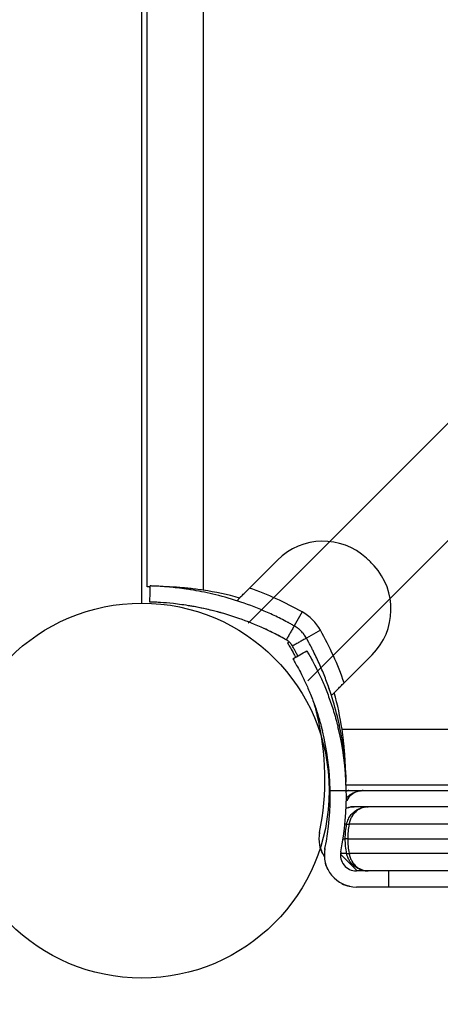
# Model space of a CAD drawing. Units: millimetres. Extents: x -2378 to 6357, y -7842 to 1941.
# Drawn here: x 1979 to 2057, y -2708 to -2524 of the extents above; entities that cross this region are included whole.
import ezdxf

# ---------------------------------------------------------------- set-up
doc = ezdxf.new("R2010")
doc.units = ezdxf.units.MM
doc.header["$LTSCALE"] = 0.2
doc.header["$MEASUREMENT"] = 0
doc.header["$PDMODE"] = 1
doc.layers.add('HAGS-Dim Plan', color=7, linetype='Continuous', lineweight=100)
doc.layers.add('HAGS-Plan', color=7, linetype='Continuous')
doc.styles.get("Standard").update_dxf_attribs({"font": 'g13f12d.shx', "height": 300})
doc.dimstyles.new('HAGS - Dim Plan', dxfattribs={"dimtxt": 300, "dimasz": 200, "dimexe": 0.18, "dimexo": 0.0625, "dimgap": 150, "dimtad": 0, "dimlfac": 0.001, "dimrnd": 0.05, "dimzin": 1, "dimdsep": 46, "dimtxsty": 'Standard', "dimblk": 'HAGS - Dim Plan arrow', "dimcen": 0.1, "dimse1": 1, "dimse2": 1, "dimclrd": 1, "dimadec": 0, "dimazin": 0, "dimtfac": 1, "dimtofl": 0, "dimtmove": 0, "dimatfit": 3, "dimfxl": 1, "dimtolj": 1, "dimtzin": 0, "dimarcsym": 0})

# ---------------------------------------------------------------- blocks, each defined once
blk = doc.blocks.new('MPO')
at = {"layer": 'HAGS-Plan'}
blk.add_circle((0, 0), 35, dxfattribs=at)
blk = doc.blocks.new('P628554')
at = {"layer": 'HAGS-Plan'}
for p, q in [((344.47, 333.08), (646.51, 31.04)), ((333.5, 322.1), (635.72, 19.88))]:
    blk.add_line(p, q, dxfattribs=at)
blk = doc.blocks.new('P626111')
at = {"layer": 'HAGS-Plan'}
for p, q in [((0, 35), (0, 632)), ((35, 0), (632, 0))]:
    blk.add_line(p, q, dxfattribs=at)
blk = doc.blocks.new('HAGS - Dim Plan arrow')
at = {"color": 1, "lineweight": 0}
blk.add_lwpolyline([(0, 0, 0, 0.35, 0), (-1, 0, 0.015, 0.015, 0)], format="xyseb", dxfattribs=at)
blk = doc.blocks.new('*D33')
at = {"layer": 'Defpoints', "color": 0, "transparency": 16777216}
for p in [(2334.5, 1940.58), (6160.19, 1940.58), (335.52, -5922.35)]:
    blk.add_point(p, dxfattribs=at)
at = {"layer": 'HAGS-Dim Plan', "color": 1, "lineweight": -2, "transparency": 16777216}
for p, q in [((6160.19, 1740.58), (6160.19, -1194.6)), ((6160.19, -5722.35), (6160.19, -2405.48))]:
    blk.add_line(p, q, dxfattribs=at)
at = {"layer": 'HAGS-Dim Plan', "color": 1, "lineweight": -2, "transparency": 16777216, "xscale": 200, "yscale": 200, "zscale": 200}
for p, rotation in [((6160.19, 1940.58), 90), ((6160.19, -5922.35), 270)]:
    blk.add_blockref('HAGS - Dim Plan arrow', p, dxfattribs=dict(at, rotation=rotation))
at = {"layer": 'HAGS-Dim Plan', "color": 0, "transparency": 16777216, "insert": (6160.19, -1800.04), "char_height": 300, "attachment_point": 5, "rotation": 90}
blk.add_mtext('\\A1;7.85m', dxfattribs=at)
blk = doc.blocks.new('*D34')
at = {"layer": 'Defpoints', "color": 0, "transparency": 16777216}
for p in [(-2378.33, -1000.5), (5046.33, -1901), (-2378.33, -6870.98)]:
    blk.add_point(p, dxfattribs=at)
at = {"layer": 'HAGS-Dim Plan', "color": 1, "lineweight": -2, "transparency": 16777216}
for p, q in [((-2178.33, -6870.98), (669.19, -6870.98)), ((4846.33, -6870.98), (1910.06, -6870.98))]:
    blk.add_line(p, q, dxfattribs=at)
at = {"layer": 'HAGS-Dim Plan', "color": 1, "lineweight": -2, "transparency": 16777216, "xscale": 200, "yscale": 200, "zscale": 200, "rotation": 180}
blk.add_blockref('HAGS - Dim Plan arrow', (-2378.33, -6870.98), dxfattribs=at)
at = {"layer": 'HAGS-Dim Plan', "color": 1, "lineweight": -2, "transparency": 16777216, "xscale": 200, "yscale": 200, "zscale": 200}
blk.add_blockref('HAGS - Dim Plan arrow', (5046.33, -6870.98), dxfattribs=at)
at = {"layer": 'HAGS-Dim Plan', "color": 0, "transparency": 16777216, "insert": (1289.63, -6870.98), "char_height": 300, "attachment_point": 5}
blk.add_mtext('\\A1;7.40m', dxfattribs=at)
blk = doc.blocks.new('*D35')
at = {"layer": 'Defpoints', "color": 0, "transparency": 16777216}
for p in [(-821.17, -1000.5, 172.2), (3489.17, -1667.5, 172.2), (-821.17, -6329.67)]:
    blk.add_point(p, dxfattribs=at)
at = {"layer": 'HAGS-Dim Plan', "color": 1, "lineweight": -2, "transparency": 16777216}
for p, q in [((-621.17, -6329.67), (713.56, -6329.67)), ((3289.17, -6329.67), (1954.44, -6329.67))]:
    blk.add_line(p, q, dxfattribs=at)
at = {"layer": 'HAGS-Dim Plan', "color": 1, "lineweight": -2, "transparency": 16777216, "xscale": 200, "yscale": 200, "zscale": 200, "rotation": 180}
blk.add_blockref('HAGS - Dim Plan arrow', (-821.17, -6329.67), dxfattribs=at)
at = {"layer": 'HAGS-Dim Plan', "color": 1, "lineweight": -2, "transparency": 16777216, "xscale": 200, "yscale": 200, "zscale": 200}
blk.add_blockref('HAGS - Dim Plan arrow', (3489.17, -6329.67), dxfattribs=at)
at = {"layer": 'HAGS-Dim Plan', "color": 0, "transparency": 16777216, "insert": (1334, -6329.67), "char_height": 300, "attachment_point": 5}
blk.add_mtext('\\A1;4.30m', dxfattribs=at)
blk = doc.blocks.new('*D36')
at = {"layer": 'Defpoints', "color": 0, "transparency": 16777216}
for p in [(2567.5, 440.89, 162.51), (5645.93, 440.89), (565.52, -4422.35)]:
    blk.add_point(p, dxfattribs=at)
at = {"layer": 'HAGS-Dim Plan', "color": 1, "lineweight": -2, "transparency": 16777216}
for p, q in [((5645.93, 240.89), (5645.93, -1161.5)), ((5645.93, -4222.35), (5645.93, -2402.38))]:
    blk.add_line(p, q, dxfattribs=at)
at = {"layer": 'HAGS-Dim Plan', "color": 1, "lineweight": -2, "transparency": 16777216, "xscale": 200, "yscale": 200, "zscale": 200}
for p, rotation in [((5645.93, 440.89), 90), ((5645.93, -4422.35), 270)]:
    blk.add_blockref('HAGS - Dim Plan arrow', p, dxfattribs=dict(at, rotation=rotation))
at = {"layer": 'HAGS-Dim Plan', "color": 0, "transparency": 16777216, "insert": (5645.93, -1781.94), "char_height": 300, "attachment_point": 5, "rotation": 90}
blk.add_mtext('\\A1;4.85m', dxfattribs=at)

msp = doc.modelspace()

# ---------------------------------------------------------------- linework, layer by layer
at = {"layer": 'HAGS-Plan'}
for p, q in [((2002.685, -2629.994), (2002.685, -2039.078)), ((2013.135, -2038.443), (2013.135, -2630.629)), ((2013.135, -2038.443), (2013.135, -2630.629)), ((2027.049, -2624.995), (2021.809, -2630.235)), ((2019.594, -2632.449), (2019.534, -2632.635)), ((2031.621, -2634.664), (2030.151, -2637.279)), ((2031.621, -2634.664), (2030.151, -2637.279)), ((2035.057, -2638.1), (2032.442, -2639.57)), ((2035.057, -2638.1), (2032.442, -2639.57)), ((2039.486, -2647.912), (2044.726, -2642.672)), ((2037.272, -2650.127), (2037.086, -2650.187)), ((2039.093, -2656.586), (2631.278, -2656.586)), ((2039.093, -2656.586), (2631.278, -2656.586)), ((2185.381, -2667.036), (2039.864, -2667.036)), ((2043.009, -2668.036), (2185.238, -2668.036)), ((2043.009, -2668.036), (2185.238, -2668.036)), ((2039.844, -2671.309), (2039.917, -2671.309)), ((2039.844, -2671.309), (2039.917, -2671.309)), ((2041.905, -2683.036), (2038.788, -2679.918)), ((2047.785, -2683.036), (2041.785, -2683.036)), ((2059.522, -2683.036), (2047.785, -2683.036)), ((2047.785, -2683.036), (2047.785, -2686.036)), ((2047.785, -2686.036), (2041.785, -2686.036)), ((2098.736, -2686.036), (2047.785, -2686.036))]:
    msp.add_line(p, q, dxfattribs=at)
for centre, radius, start, end in [((2035.534, -2633.48), 12, 47.33354, 135), ((2035.534, -2633.48), 12, 47.33354, 135), ((2027.212, -2642.51), 24.28, 42.66646, 47.33354), ((2027.212, -2642.51), 24.28, 42.66646, 47.33354), ((2036.241, -2634.187), 12, 315, 42.66646), ((2036.241, -2634.187), 12, 315, 42.66646), ((2004.409, -2687.968), 58, 74.45422, 81.34659), ((2004.409, -2687.968), 58, 74.45422, 81.34659), ((2001.634, -2688.014), 61.2, 60.66064, 70.75287), ((2001.634, -2688.014), 61.2, 60.66064, 70.75287), ((2027.212, -2642.51), 9, 29.33936, 60.66064), ((2027.212, -2642.51), 9, 29.33936, 60.66064), ((1981.707, -2668.087), 61.2, 19.24713, 29.33936), ((1981.707, -2668.087), 61.2, 19.24713, 29.33936), ((1981.753, -2665.312), 58, 8.65341, 15.54578), ((1981.753, -2665.312), 58, 8.65341, 15.54578), ((1985.897, -2665.931), 50, 348.56207, 13.95534), ((1986.897, -2668.931), 50, 348.56207, 13.95534), ((1986.897, -2668.931), 53, 348.56207, 13.95534), ((2040.785, -2677.036), 6, 168.56207, 213.71416), ((2041.785, -2680.036), 6, 168.56207, 270), ((2041.785, -2680.036), 3, 168.56207, 270)]:
    msp.add_arc(centre, radius, start, end, dxfattribs=at)
at = {"layer": 'HAGS-Plan', "extrusion": (2.25553e-16, -4.30193e-17, -1)}
msp.add_ellipse((2040.445, -2674.399), major_axis=(-0.491, 0.094), ratio=0.1681215, start_param=0.0000001, end_param=1.477862, dxfattribs=at)
msp.add_ellipse((2040.445, -2674.399), major_axis=(-0.491, 0.094), ratio=0.1681215, start_param=0.0000001, end_param=1.477862, dxfattribs=at)
at = {"layer": 'HAGS-Plan'}
msp.add_ellipse((2040.445, -2679.672), major_axis=(-0.491, -0.094), ratio=0.1681215, start_param=0.0000001, end_param=1.477862, dxfattribs=at)
msp.add_ellipse((2040.445, -2679.672), major_axis=(-0.491, -0.094), ratio=0.1681215, start_param=0.0000001, end_param=1.477862, dxfattribs=at)
for points, knots in [([(2003.266, -2629.98), (2003.217, -2629.981), (2003.171, -2629.982), (2002.982, -2629.986), (2002.87, -2629.989), (2002.723, -2629.993), (2002.685, -2629.994), (2002.685, -2629.994)], [0.0128895903, 0.0128895903, 0.0128895903, 0.0128895903, 0.0133344683, 0.0133344683, 0.0148459032, 0.0148459032, 0.0163573381, 0.0163573381, 0.0163573381, 0.0163573381]), ([(2003.266, -2629.98), (2003.217, -2629.981), (2003.171, -2629.982), (2002.982, -2629.986), (2002.87, -2629.989), (2002.723, -2629.993), (2002.685, -2629.994), (2002.685, -2629.994)], [0.0128895903, 0.0128895903, 0.0128895903, 0.0128895903, 0.0133344683, 0.0133344683, 0.0148459032, 0.0148459032, 0.0163573381, 0.0163573381, 0.0163573381, 0.0163573381]), ([(2003.071, -2629.984), (2003.088, -2629.983), (2003.106, -2629.983), (2003.169, -2629.982), (2003.215, -2629.981), (2003.266, -2629.98)], [0.00283759484, 0.00283759484, 0.00283759484, 0.00283759484, 0.00303084998, 0.00303084998, 0.00348229378, 0.00348229378, 0.00348229378, 0.00348229378]), ([(2030.151, -2637.279), (2029.935, -2637.157), (2029.723, -2637.04), (2029.415, -2636.872), (2029.313, -2636.817), (2029.163, -2636.736), (2029.113, -2636.709), (2029.014, -2636.657), (2028.968, -2636.632), (2028.503, -2636.385), (2028.088, -2636.171), (2026.838, -2635.546), (2026.005, -2635.154), (2023.492, -2634.043), (2021.836, -2633.406), (2018.589, -2632.312), (2017.027, -2631.865), (2014.05, -2631.133), (2012.661, -2630.853), (2010.102, -2630.419), (2008.955, -2630.267), (2006.934, -2630.047), (2006.079, -2629.98), (2005.033, -2629.912), (2004.727, -2629.896), (2004.201, -2629.87), (2003.98, -2629.861), (2003.625, -2629.848), (2003.492, -2629.844), (2003.381, -2629.84), (2003.361, -2629.84), (2003.328, -2629.839), (2003.314, -2629.838), (2003.297, -2629.838), (2003.292, -2629.838), (2003.286, -2629.837), (2003.284, -2629.837), (2003.282, -2629.837), (2003.281, -2629.837), (2003.28, -2629.837), (2003.279, -2629.837), (2003.279, -2629.837), (2003.279, -2629.837), (2003.278, -2629.837), (2003.278, -2629.837), (2003.274, -2629.837), (2003.271, -2629.837), (2003.27, -2629.837)], [0, 0, 0, 0, 0.015625, 0.015625, 0.0234375, 0.0234375, 0.0273438, 0.0273438, 0.03125, 0.03125, 0.0625, 0.0625, 0.125, 0.125, 0.25, 0.25, 0.375, 0.375, 0.5, 0.5, 0.625, 0.625, 0.75, 0.75, 0.8125, 0.8125, 0.875, 0.875, 0.9375, 0.9375, 0.953125, 0.953125, 0.96875, 0.96875, 0.9765625, 0.9765625, 0.9804688, 0.9804688, 0.9824219, 0.9824219, 0.9833984, 0.9833984, 0.9838867, 0.9838867, 0.984375, 0.984375, 1, 1, 1, 1]), ([(2030.151, -2637.279), (2029.935, -2637.157), (2029.723, -2637.04), (2029.415, -2636.872), (2029.313, -2636.817), (2029.163, -2636.736), (2029.113, -2636.709), (2029.014, -2636.657), (2028.968, -2636.632), (2028.503, -2636.385), (2028.088, -2636.171), (2026.838, -2635.546), (2026.005, -2635.154), (2023.492, -2634.043), (2021.836, -2633.406), (2018.589, -2632.312), (2017.027, -2631.865), (2014.05, -2631.133), (2012.661, -2630.853), (2010.102, -2630.419), (2008.955, -2630.267), (2006.934, -2630.047), (2006.079, -2629.98), (2005.033, -2629.912), (2004.727, -2629.896), (2004.201, -2629.87), (2003.98, -2629.861), (2003.625, -2629.848), (2003.492, -2629.844), (2003.381, -2629.84), (2003.361, -2629.84), (2003.328, -2629.839), (2003.314, -2629.838), (2003.297, -2629.838), (2003.292, -2629.838), (2003.286, -2629.837), (2003.284, -2629.837), (2003.282, -2629.837), (2003.281, -2629.837), (2003.28, -2629.837), (2003.279, -2629.837), (2003.279, -2629.837), (2003.279, -2629.837), (2003.278, -2629.837), (2003.278, -2629.837), (2003.274, -2629.837), (2003.271, -2629.837), (2003.27, -2629.837)], [0, 0, 0, 0, 0.015625, 0.015625, 0.0234375, 0.0234375, 0.0273438, 0.0273438, 0.03125, 0.03125, 0.0625, 0.0625, 0.125, 0.125, 0.25, 0.25, 0.375, 0.375, 0.5, 0.5, 0.625, 0.625, 0.75, 0.75, 0.8125, 0.8125, 0.875, 0.875, 0.9375, 0.9375, 0.953125, 0.953125, 0.96875, 0.96875, 0.9765625, 0.9765625, 0.9804688, 0.9804688, 0.9824219, 0.9824219, 0.9833984, 0.9833984, 0.9838867, 0.9838867, 0.984375, 0.984375, 1, 1, 1, 1]), ([(2013.135, -2630.629), (2012.274, -2630.497), (2011.427, -2630.388), (2010.179, -2630.255), (2009.764, -2630.215), (2008.959, -2630.146), (2008.569, -2630.116), (2007.813, -2630.067), (2007.447, -2630.047), (2006.806, -2630.017), (2006.525, -2630.006), (2006.257, -2629.998)], [0, 0, 0, 0, 0.0025778996, 0.0025778996, 0.0038668495, 0.0038668495, 0.0051557993, 0.0051557993, 0.0064447491, 0.0064447491, 0.0075007753, 0.0075007753, 0.0075007753, 0.0075007753]), ([(2013.135, -2630.629), (2012.274, -2630.497), (2011.427, -2630.388), (2010.179, -2630.255), (2009.764, -2630.215), (2008.959, -2630.146), (2008.569, -2630.116), (2007.813, -2630.067), (2007.447, -2630.047), (2006.806, -2630.017), (2006.525, -2630.006), (2006.257, -2629.998)], [0, 0, 0, 0, 0.0025778996, 0.0025778996, 0.0038668495, 0.0038668495, 0.0051557993, 0.0051557993, 0.0064447491, 0.0064447491, 0.0075007753, 0.0075007753, 0.0075007753, 0.0075007753]), ([(2019.594, -2632.449), (2019.685, -2632.358), (2019.81, -2632.233), (2020.119, -2631.924), (2020.298, -2631.745), (2020.694, -2631.349), (2020.907, -2631.137), (2021.239, -2630.804), (2021.353, -2630.69), (2021.58, -2630.463), (2021.694, -2630.349), (2021.809, -2630.235)], [0.0000007099, 0.0000007099, 0.0000007099, 0.0000007099, 0.0009693706, 0.0009693706, 0.0019380312, 0.0019380312, 0.0029066918, 0.0029066918, 0.0033910222, 0.0033910222, 0.0038753525, 0.0038753525, 0.0038753525, 0.0038753525]), ([(2028.681, -2639.894), (2028.476, -2639.779), (2028.175, -2639.613), (2027.838, -2639.43), (2027.673, -2639.341), (2027.603, -2639.304), (2027.556, -2639.279), (2027.535, -2639.268), (2027.118, -2639.046), (2026.724, -2638.844), (2025.539, -2638.251), (2024.749, -2637.879), (2022.365, -2636.825), (2020.795, -2636.221), (2017.715, -2635.183), (2016.234, -2634.76), (2013.41, -2634.065), (2012.093, -2633.8), (2009.666, -2633.388), (2008.577, -2633.244), (2006.661, -2633.035), (2005.85, -2632.971), (2004.858, -2632.907), (2004.568, -2632.891), (2004.193, -2632.873), (2004.079, -2632.868), (2003.87, -2632.859), (2003.775, -2632.856), (2003.523, -2632.846), (2003.397, -2632.842), (2003.291, -2632.839), (2003.263, -2632.838), (2003.241, -2632.837), (2003.228, -2632.837), (2003.222, -2632.837), (2003.212, -2632.837), (2003.205, -2632.836), (2003.198, -2632.836), (2003.196, -2632.836), (2003.194, -2632.836), (2003.194, -2632.836), (2003.193, -2632.836), (2003.193, -2632.836), (2003.189, -2632.836), (2003.187, -2632.836), (2003.185, -2632.836)], [0, 0, 0, 0, 0.015625, 0.0234375, 0.0273437, 0.0292969, 0.0292969, 0.03125, 0.03125, 0.0625, 0.0625, 0.125, 0.125, 0.25, 0.25, 0.375, 0.375, 0.5, 0.5, 0.625, 0.625, 0.75, 0.75, 0.8125, 0.8125, 0.84375, 0.84375, 0.875, 0.875, 0.9375, 0.9375, 0.953125, 0.9609375, 0.9609375, 0.96875, 0.96875, 0.9765625, 0.9804687, 0.9824219, 0.9833984, 0.9838867, 0.9838867, 0.984375, 0.984375, 1, 1, 1, 1]), ([(2028.681, -2639.894), (2028.476, -2639.779), (2028.175, -2639.613), (2027.838, -2639.43), (2027.673, -2639.341), (2027.603, -2639.304), (2027.556, -2639.279), (2027.535, -2639.268), (2027.118, -2639.046), (2026.724, -2638.844), (2025.539, -2638.251), (2024.749, -2637.879), (2022.365, -2636.825), (2020.795, -2636.221), (2017.715, -2635.183), (2016.234, -2634.76), (2013.41, -2634.065), (2012.093, -2633.8), (2009.666, -2633.388), (2008.577, -2633.244), (2006.661, -2633.035), (2005.85, -2632.971), (2004.858, -2632.907), (2004.568, -2632.891), (2004.193, -2632.873), (2004.079, -2632.868), (2003.87, -2632.859), (2003.775, -2632.856), (2003.523, -2632.846), (2003.397, -2632.842), (2003.291, -2632.839), (2003.263, -2632.838), (2003.241, -2632.837), (2003.228, -2632.837), (2003.222, -2632.837), (2003.212, -2632.837), (2003.205, -2632.836), (2003.198, -2632.836), (2003.196, -2632.836), (2003.194, -2632.836), (2003.194, -2632.836), (2003.193, -2632.836), (2003.193, -2632.836), (2003.189, -2632.836), (2003.187, -2632.836), (2003.185, -2632.836)], [0, 0, 0, 0, 0.015625, 0.0234375, 0.0273437, 0.0292969, 0.0292969, 0.03125, 0.03125, 0.0625, 0.0625, 0.125, 0.125, 0.25, 0.25, 0.375, 0.375, 0.5, 0.5, 0.625, 0.625, 0.75, 0.75, 0.8125, 0.8125, 0.84375, 0.84375, 0.875, 0.875, 0.9375, 0.9375, 0.953125, 0.9609375, 0.9609375, 0.96875, 0.96875, 0.9765625, 0.9804687, 0.9824219, 0.9833984, 0.9838867, 0.9838867, 0.984375, 0.984375, 1, 1, 1, 1]), ([(2016.743, -2634.922), (2016.743, -2634.922), (2016.662, -2634.899), (2016.337, -2634.808), (2016.106, -2634.744), (2015.505, -2634.584), (2015.157, -2634.494), (2014.367, -2634.301), (2013.954, -2634.205), (2013.095, -2634.015), (2012.68, -2633.929), (2011.882, -2633.772), (2011.529, -2633.707), (2010.916, -2633.599), (2010.679, -2633.56), (2010.474, -2633.526), (2010.44, -2633.521), (2010.411, -2633.516)], [0, 0, 0, 0, 0.0625, 0.0625, 0.125, 0.125, 0.1875, 0.1875, 0.25, 0.25, 0.3125, 0.3125, 0.375, 0.375, 0.4375, 0.4375, 0.45199384, 0.45199384, 0.45199384, 0.45199384]), ([(2028.681, -2639.894), (2027.977, -2639.498), (2027.276, -2639.125), (2026.232, -2638.596), (2025.886, -2638.425), (2025.194, -2638.093), (2024.848, -2637.931), (2024.506, -2637.775), (2024.503, -2637.774), (2024.499, -2637.772)], [0, 0, 0, 0, 0.0023910204, 0.0023910204, 0.0035865306, 0.0035865306, 0.0047820407, 0.0047820407, 0.004793192, 0.004793192, 0.004793192, 0.004793192]), ([(2032.442, -2639.57), (2032.291, -2639.301), (2032.135, -2639.071), (2031.966, -2638.85), (2031.948, -2638.826), (2031.911, -2638.779), (2031.887, -2638.75), (2031.822, -2638.67), (2031.778, -2638.617), (2031.643, -2638.462), (2031.55, -2638.363), (2031.358, -2638.171), (2031.259, -2638.078), (2031.104, -2637.943), (2031.052, -2637.899), (2030.972, -2637.834), (2030.945, -2637.813), (2030.905, -2637.781), (2030.891, -2637.77), (2030.871, -2637.754), (2030.864, -2637.749), (2030.85, -2637.739), (2030.842, -2637.732), (2030.669, -2637.601), (2030.444, -2637.444), (2030.151, -2637.279)], [0, 0, 0, 0, 0.25, 0.25, 0.28125, 0.28125, 0.3125, 0.3125, 0.375, 0.375, 0.5, 0.5, 0.625, 0.625, 0.6875, 0.6875, 0.71875, 0.71875, 0.734375, 0.734375, 0.7421875, 0.7421875, 0.75, 0.75, 1, 1, 1, 1]), ([(2032.442, -2639.57), (2032.291, -2639.301), (2032.135, -2639.071), (2031.966, -2638.85), (2031.948, -2638.826), (2031.911, -2638.779), (2031.887, -2638.75), (2031.822, -2638.67), (2031.778, -2638.617), (2031.643, -2638.462), (2031.55, -2638.363), (2031.358, -2638.171), (2031.259, -2638.078), (2031.104, -2637.943), (2031.052, -2637.899), (2030.972, -2637.834), (2030.945, -2637.813), (2030.905, -2637.781), (2030.891, -2637.77), (2030.871, -2637.754), (2030.864, -2637.749), (2030.85, -2637.739), (2030.842, -2637.732), (2030.669, -2637.601), (2030.444, -2637.444), (2030.151, -2637.279)], [0, 0, 0, 0, 0.25, 0.25, 0.28125, 0.28125, 0.3125, 0.3125, 0.375, 0.375, 0.5, 0.5, 0.625, 0.625, 0.6875, 0.6875, 0.71875, 0.71875, 0.734375, 0.734375, 0.7421875, 0.7421875, 0.75, 0.75, 1, 1, 1, 1]), ([(2029.827, -2641.04), (2029.751, -2640.906), (2029.673, -2640.79), (2029.589, -2640.68), (2029.58, -2640.668), (2029.561, -2640.644), (2029.549, -2640.63), (2029.517, -2640.59), (2029.495, -2640.563), (2029.427, -2640.486), (2029.381, -2640.436), (2029.285, -2640.34), (2029.235, -2640.294), (2029.158, -2640.227), (2029.119, -2640.193), (2029.072, -2640.156), (2029.051, -2640.14), (2029.038, -2640.129), (2029.029, -2640.123), (2028.94, -2640.055), (2028.828, -2639.977), (2028.681, -2639.894)], [0, 0, 0, 0, 0.25, 0.25, 0.28125, 0.28125, 0.3125, 0.3125, 0.375, 0.375, 0.5, 0.5, 0.625, 0.625, 0.6875, 0.71875, 0.734375, 0.734375, 0.75, 0.75, 1, 1, 1, 1]), ([(2029.827, -2641.04), (2029.751, -2640.906), (2029.673, -2640.79), (2029.589, -2640.68), (2029.58, -2640.668), (2029.561, -2640.644), (2029.549, -2640.63), (2029.517, -2640.59), (2029.495, -2640.563), (2029.427, -2640.486), (2029.381, -2640.436), (2029.285, -2640.34), (2029.235, -2640.294), (2029.158, -2640.227), (2029.119, -2640.193), (2029.072, -2640.156), (2029.051, -2640.14), (2029.038, -2640.129), (2029.029, -2640.123), (2028.94, -2640.055), (2028.828, -2639.977), (2028.681, -2639.894)], [0, 0, 0, 0, 0.25, 0.25, 0.28125, 0.28125, 0.3125, 0.3125, 0.375, 0.375, 0.5, 0.5, 0.625, 0.625, 0.6875, 0.71875, 0.734375, 0.734375, 0.75, 0.75, 1, 1, 1, 1]), ([(2028.915, -2640.446), (2028.915, -2640.446), (2028.963, -2640.526), (2029.151, -2640.848), (2029.29, -2641.087), (2029.649, -2641.725), (2029.866, -2642.118), (2030.208, -2642.766), (2030.307, -2642.955), (2030.408, -2643.154)], [0, 0, 0, 0, 0.125, 0.125, 0.25, 0.25, 0.375, 0.375, 0.42259885, 0.42259885, 0.42259885, 0.42259885]), ([(2039.884, -2666.452), (2039.884, -2666.451), (2039.884, -2666.448), (2039.884, -2666.439), (2039.884, -2666.436), (2039.883, -2666.43), (2039.883, -2666.428), (2039.883, -2666.423), (2039.883, -2666.421), (2039.883, -2666.396), (2039.882, -2666.362), (2039.877, -2666.229), (2039.873, -2666.096), (2039.853, -2665.563), (2039.831, -2665.036), (2039.741, -2663.642), (2039.674, -2662.787), (2039.454, -2660.767), (2039.302, -2659.619), (2038.868, -2657.06), (2038.588, -2655.671), (2037.856, -2652.694), (2037.409, -2651.132), (2036.589, -2648.697), (2036.293, -2647.877), (2035.652, -2646.224), (2035.307, -2645.39), (2034.568, -2643.718), (2034.176, -2642.884), (2033.654, -2641.841), (2033.548, -2641.633), (2033.334, -2641.218), (2033.228, -2641.014), (2033.061, -2640.7), (2033.006, -2640.596), (2032.922, -2640.441), (2032.894, -2640.39), (2032.853, -2640.313), (2032.839, -2640.288), (2032.818, -2640.249), (2032.811, -2640.237), (2032.801, -2640.218), (2032.797, -2640.211), (2032.79, -2640.199), (2032.786, -2640.19), (2032.701, -2640.036), (2032.588, -2639.83), (2032.442, -2639.57)], [0, 0, 0, 0, 0.015625, 0.015625, 0.0234375, 0.0234375, 0.0273438, 0.0273438, 0.03125, 0.03125, 0.0625, 0.0625, 0.125, 0.125, 0.25, 0.25, 0.375, 0.375, 0.5, 0.5, 0.625, 0.625, 0.75, 0.75, 0.8125, 0.8125, 0.875, 0.875, 0.9375, 0.9375, 0.953125, 0.953125, 0.96875, 0.96875, 0.9765625, 0.9765625, 0.9804688, 0.9804688, 0.9824219, 0.9824219, 0.9833984, 0.9833984, 0.9838867, 0.9838867, 0.984375, 0.984375, 1, 1, 1, 1]), ([(2039.884, -2666.452), (2039.884, -2666.451), (2039.884, -2666.448), (2039.884, -2666.439), (2039.884, -2666.436), (2039.883, -2666.43), (2039.883, -2666.428), (2039.883, -2666.423), (2039.883, -2666.421), (2039.883, -2666.396), (2039.882, -2666.362), (2039.877, -2666.229), (2039.873, -2666.096), (2039.853, -2665.563), (2039.831, -2665.036), (2039.741, -2663.642), (2039.674, -2662.787), (2039.454, -2660.767), (2039.302, -2659.619), (2038.868, -2657.06), (2038.588, -2655.671), (2037.856, -2652.694), (2037.409, -2651.132), (2036.589, -2648.697), (2036.293, -2647.877), (2035.652, -2646.224), (2035.307, -2645.39), (2034.568, -2643.718), (2034.176, -2642.884), (2033.654, -2641.841), (2033.548, -2641.633), (2033.334, -2641.218), (2033.228, -2641.014), (2033.061, -2640.7), (2033.006, -2640.596), (2032.922, -2640.441), (2032.894, -2640.39), (2032.853, -2640.313), (2032.839, -2640.288), (2032.818, -2640.249), (2032.811, -2640.237), (2032.801, -2640.218), (2032.797, -2640.211), (2032.79, -2640.199), (2032.786, -2640.19), (2032.701, -2640.036), (2032.588, -2639.83), (2032.442, -2639.57)], [0, 0, 0, 0, 0.015625, 0.015625, 0.0234375, 0.0234375, 0.0273438, 0.0273438, 0.03125, 0.03125, 0.0625, 0.0625, 0.125, 0.125, 0.25, 0.25, 0.375, 0.375, 0.5, 0.5, 0.625, 0.625, 0.75, 0.75, 0.8125, 0.8125, 0.875, 0.875, 0.9375, 0.9375, 0.953125, 0.953125, 0.96875, 0.96875, 0.9765625, 0.9765625, 0.9804688, 0.9804688, 0.9824219, 0.9824219, 0.9833984, 0.9833984, 0.9838867, 0.9838867, 0.984375, 0.984375, 1, 1, 1, 1]), ([(2030.829, -2642.905), (2030.811, -2642.87), (2030.742, -2642.736), (2030.673, -2642.603), (2030.57, -2642.407), (2030.519, -2642.31), (2030.414, -2642.112), (2030.335, -2641.964), (2030.243, -2641.793), (2030.197, -2641.709), (2030.174, -2641.666), (2030.164, -2641.648), (2030.157, -2641.636), (2030.153, -2641.628), (2030.073, -2641.481), (2029.965, -2641.286), (2029.827, -2641.04)], [0.950345604, 0.950345604, 0.950345604, 0.950345604, 0.953125, 0.9609375, 0.9609375, 0.96875, 0.96875, 0.9765625, 0.98046875, 0.982421875, 0.983398437, 0.983886719, 0.983886719, 0.984375, 0.984375, 1, 1, 1, 1]), ([(2030.829, -2642.905), (2030.811, -2642.87), (2030.742, -2642.736), (2030.673, -2642.603), (2030.57, -2642.407), (2030.519, -2642.31), (2030.414, -2642.112), (2030.335, -2641.964), (2030.243, -2641.793), (2030.197, -2641.709), (2030.174, -2641.666), (2030.164, -2641.648), (2030.157, -2641.636), (2030.153, -2641.628), (2030.073, -2641.481), (2029.965, -2641.286), (2029.827, -2641.04)], [0.950345604, 0.950345604, 0.950345604, 0.950345604, 0.953125, 0.9609375, 0.9609375, 0.96875, 0.96875, 0.9765625, 0.98046875, 0.982421875, 0.983398437, 0.983886719, 0.983886719, 0.984375, 0.984375, 1, 1, 1, 1]), ([(2032.496, -2641.917), (2032.496, -2641.917), (2032.547, -2642.002), (2032.747, -2642.343), (2032.894, -2642.596), (2033.274, -2643.272), (2033.504, -2643.689), (2034.03, -2644.685), (2034.321, -2645.255), (2034.944, -2646.546), (2035.27, -2647.255), (2035.934, -2648.803), (2036.267, -2649.629), (2036.755, -2650.946), (2036.914, -2651.394), (2037.225, -2652.308), (2037.377, -2652.775), (2037.598, -2653.485), (2037.669, -2653.723), (2037.811, -2654.203), (2037.88, -2654.445), (2037.981, -2654.806), (2038.031, -2654.987), (2038.088, -2655.201), (2038.117, -2655.308), (2038.131, -2655.361), (2038.137, -2655.384), (2038.141, -2655.4), (2038.143, -2655.409), (2038.199, -2655.62), (2038.262, -2655.864), (2038.333, -2656.149)], [0, 0, 0, 0, 0.125, 0.125, 0.25, 0.25, 0.375, 0.375, 0.5, 0.5, 0.625, 0.625, 0.75, 0.75, 0.8125, 0.8125, 0.875, 0.875, 0.90625, 0.90625, 0.9375, 0.9375, 0.953125, 0.9609375, 0.9648438, 0.9667969, 0.9677734, 0.9677734, 0.96875, 0.96875, 1, 1, 1, 1]), ([(2029.915, -2643.446), (2029.915, -2643.446), (2029.963, -2643.526), (2030.151, -2643.848), (2030.29, -2644.087), (2030.649, -2644.725), (2030.866, -2645.118), (2031.362, -2646.057), (2031.636, -2646.595), (2032.224, -2647.813), (2032.531, -2648.482), (2033.159, -2649.943), (2033.472, -2650.722), (2034.086, -2652.378), (2034.382, -2653.243), (2034.728, -2654.359), (2034.796, -2654.584), (2034.929, -2655.036), (2034.994, -2655.265), (2035.089, -2655.606), (2035.121, -2655.72), (2035.167, -2655.892), (2035.183, -2655.949), (2035.206, -2656.036), (2035.214, -2656.064), (2035.225, -2656.108), (2035.229, -2656.122), (2035.237, -2656.151), (2035.241, -2656.168), (2035.295, -2656.373), (2035.355, -2656.604), (2035.422, -2656.872)], [0, 0, 0, 0, 0.125, 0.125, 0.25, 0.25, 0.375, 0.375, 0.5, 0.5, 0.625, 0.625, 0.75, 0.75, 0.875, 0.875, 0.90625, 0.90625, 0.9375, 0.9375, 0.953125, 0.953125, 0.9609375, 0.9609375, 0.9648438, 0.9648438, 0.9667969, 0.9667969, 0.96875, 0.96875, 1, 1, 1, 1]), ([(2037.272, -2650.127), (2037.363, -2650.036), (2037.488, -2649.911), (2037.797, -2649.602), (2037.976, -2649.423), (2038.372, -2649.027), (2038.584, -2648.814), (2038.917, -2648.482), (2039.031, -2648.368), (2039.258, -2648.141), (2039.372, -2648.027), (2039.486, -2647.912)], [0.0000007099, 0.0000007099, 0.0000007099, 0.0000007099, 0.0009693705, 0.0009693705, 0.0019380312, 0.0019380312, 0.0029066918, 0.0029066918, 0.0033910221, 0.0033910221, 0.0038753524, 0.0038753524, 0.0038753524, 0.0038753524]), ([(2037.064, -2650.117), (2036.968, -2649.822), (2036.879, -2649.556), (2036.692, -2649.007), (2036.608, -2648.769), (2036.491, -2648.439), (2036.46, -2648.355), (2036.459, -2648.351)], [0.32714946, 0.32714946, 0.32714946, 0.32714946, 0.375, 0.375, 0.4375, 0.4375, 0.49826022, 0.49826022, 0.49826022, 0.49826022]), ([(2033.808, -2651.627), (2033.826, -2651.688), (2033.844, -2651.749), (2033.929, -2652.036), (2033.994, -2652.265), (2034.089, -2652.606), (2034.121, -2652.72), (2034.167, -2652.892), (2034.183, -2652.949), (2034.206, -2653.036), (2034.214, -2653.064), (2034.225, -2653.108), (2034.229, -2653.122), (2034.237, -2653.151), (2034.241, -2653.168), (2034.295, -2653.373), (2034.355, -2653.604), (2034.422, -2653.872)], [0.89780323, 0.89780323, 0.89780323, 0.89780323, 0.90625, 0.90625, 0.9375, 0.9375, 0.953125, 0.953125, 0.9609375, 0.9609375, 0.96484375, 0.96484375, 0.96679688, 0.96679688, 0.96875, 0.96875, 1, 1, 1, 1]), ([(2039.723, -2663.464), (2039.712, -2663.124), (2039.698, -2662.764), (2039.664, -2662.098), (2039.647, -2661.801), (2039.607, -2661.198), (2039.585, -2660.89), (2039.533, -2660.262), (2039.504, -2659.941), (2039.44, -2659.289), (2039.404, -2658.955), (2039.287, -2657.947), (2039.197, -2657.269), (2039.093, -2656.586)], [0.0088661682, 0.0088661682, 0.0088661682, 0.0088661682, 0.0102229533, 0.0102229533, 0.0112452486, 0.0112452486, 0.012267544, 0.012267544, 0.0132898393, 0.0132898393, 0.0143121346, 0.0143121346, 0.0163567253, 0.0163567253, 0.0163567253, 0.0163567253]), ([(2043.009, -2668.036), (2042.916, -2668.036), (2042.822, -2668.04), (2042.636, -2668.056), (2042.543, -2668.068), (2042.267, -2668.115), (2042.085, -2668.163), (2041.543, -2668.355), (2041.187, -2668.551), (2040.532, -2669.086), (2040.226, -2669.432), (2039.947, -2669.904), (2039.916, -2669.96), (2039.886, -2670.017)], [-0.0000126585, -0.0000126585, -0.0000126585, -0.0000126585, 0.0004012828, 0.0004012828, 0.000815224, 0.000815224, 0.0016431066, 0.0016431066, 0.0032988717, 0.0032988717, 0.0049546367, 0.0049546367, 0.0051693875, 0.0051693875, 0.0051693875, 0.0051693875]), ([(2040.369, -2668.036), (2040.264, -2668.036), (2040.156, -2668.041), (2039.997, -2668.055), (2039.944, -2668.061), (2039.89, -2668.068)], [-0.00001383943, -0.00001383943, -0.00001383943, -0.00001383943, 0.00034986455, 0.00034986455, 0.00053500191, 0.00053500191, 0.00053500191, 0.00053500191]), ([(2040.369, -2668.036), (2040.264, -2668.036), (2040.156, -2668.041), (2039.997, -2668.055), (2039.944, -2668.061), (2039.89, -2668.068)], [-0.00001383943, -0.00001383943, -0.00001383943, -0.00001383943, 0.00034986455, 0.00034986455, 0.00053500191, 0.00053500191, 0.00053500191, 0.00053500191]), ([(2039.89, -2668.065), (2039.938, -2668.059), (2039.985, -2668.054), (2040.145, -2668.041), (2040.258, -2668.036), (2040.369, -2668.036)], [0.00530254763, 0.00530254763, 0.00530254763, 0.00530254763, 0.00545753856, 0.00545753856, 0.00582137846, 0.00582137846, 0.00582137846, 0.00582137846]), ([(2039.895, -2669.419), (2040.114, -2669.173), (2040.356, -2668.962), (2040.793, -2668.657), (2040.985, -2668.546), (2041.289, -2668.399), (2041.4, -2668.352), (2041.597, -2668.277), (2041.683, -2668.248), (2041.77, -2668.221), (2041.77, -2668.221), (2041.783, -2668.217), (2041.796, -2668.213), (2041.846, -2668.199), (2041.883, -2668.188), (2042.034, -2668.148), (2042.148, -2668.122), (2042.361, -2668.084), (2042.46, -2668.07), (2042.559, -2668.06)], [2.2778322, 2.2778322, 2.2778322, 2.2778322, 3.4078151, 3.4078151, 4.2271475, 4.2271475, 4.6870271, 4.6870271, 5.0352172, 5.0352172, 5.0372674, 5.0372674, 5.0879576, 5.0879576, 5.2400361, 5.2400361, 5.696475, 5.696475, 6.0887084, 6.0887084, 6.0887084, 6.0887084]), ([(2042.729, -2668.048), (2042.636, -2668.056), (2042.543, -2668.068), (2042.267, -2668.115), (2042.085, -2668.163), (2041.904, -2668.227)], [0.0004012828, 0.0004012828, 0.0004012828, 0.0004012828, 0.000815224, 0.000815224, 0.0016431066, 0.0016431066, 0.0016431066, 0.0016431066]), ([(2041.369, -2671.036), (2041.266, -2671.036), (2041.16, -2671.04), (2040.954, -2671.059), (2040.852, -2671.072), (2040.546, -2671.126), (2040.345, -2671.18), (2040.044, -2671.289), (2039.942, -2671.332), (2039.841, -2671.379)], [-0.0000134353, -0.0000134353, -0.0000134353, -0.0000134353, 0.0003545462, 0.0003545462, 0.0007225276, 0.0007225276, 0.0014584905, 0.0014584905, 0.0018404891, 0.0018404891, 0.0018404891, 0.0018404891]), ([(2041.369, -2671.036), (2041.266, -2671.036), (2041.16, -2671.04), (2040.954, -2671.059), (2040.852, -2671.072), (2040.546, -2671.126), (2040.345, -2671.18), (2040.044, -2671.289), (2039.942, -2671.332), (2039.841, -2671.379)], [-0.0000134353, -0.0000134353, -0.0000134353, -0.0000134353, 0.0003545462, 0.0003545462, 0.0007225276, 0.0007225276, 0.0014584905, 0.0014584905, 0.0018404891, 0.0018404891, 0.0018404891, 0.0018404891]), ([(2039.843, -2671.338), (2039.913, -2671.309), (2039.985, -2671.282), (2040.269, -2671.183), (2040.486, -2671.128), (2040.924, -2671.054), (2041.149, -2671.036), (2041.369, -2671.036)], [0.0041855029, 0.0041855029, 0.0041855029, 0.0041855029, 0.0044381326, 0.0044381326, 0.0051778313, 0.0051778313, 0.0059175301, 0.0059175301, 0.0059175301, 0.0059175301]), ([(2039.954, -2674.306), (2040.019, -2673.967), (2040.129, -2673.638), (2040.422, -2673.031), (2040.609, -2672.747), (2041.068, -2672.203), (2041.353, -2671.951), (2041.841, -2671.622), (2042.035, -2671.514), (2042.441, -2671.326), (2042.656, -2671.248), (2043.093, -2671.127), (2043.316, -2671.084), (2043.541, -2671.06)], [0, 0, 0, 0, 1.0472879, 1.0472879, 2.1393563, 2.1393563, 3.448639, 3.448639, 4.2567657, 4.2567657, 5.1100292, 5.1100292, 5.9785456, 5.9785456, 5.9785456, 5.9785456]), ([(2040.068, -2671.253), (2040.276, -2671.182), (2040.489, -2671.128), (2040.924, -2671.054), (2041.149, -2671.036), (2041.369, -2671.036)], [0.0044500249, 0.0044500249, 0.0044500249, 0.0044500249, 0.0051778313, 0.0051778313, 0.0059175301, 0.0059175301, 0.0059175301, 0.0059175301]), ([(2043.995, -2671.036), (2043.901, -2671.036), (2043.805, -2671.04), (2043.617, -2671.056), (2043.523, -2671.068), (2043.242, -2671.117), (2043.057, -2671.165), (2042.691, -2671.295), (2042.509, -2671.378), (2042.155, -2671.578), (2041.983, -2671.695), (2041.489, -2672.1), (2041.183, -2672.448), (2040.815, -2673.073), (2040.706, -2673.303), (2040.573, -2673.665), (2040.534, -2673.789), (2040.483, -2673.98), (2040.468, -2674.044), (2040.439, -2674.175), (2040.427, -2674.243), (2040.415, -2674.309)], [-0.0000126585, -0.0000126585, -0.0000126585, -0.0000126585, 0.0003941151, 0.0003941151, 0.0008008887, 0.0008008887, 0.0016144359, 0.0016144359, 0.0024279831, 0.0024279831, 0.0032415303, 0.0032415303, 0.0048686247, 0.0048686247, 0.0056821719, 0.0056821719, 0.0060889455, 0.0060889455, 0.0062923323, 0.0062923323, 0.0064957191, 0.0064957191, 0.0064957191, 0.0064957191]), ([(2043.995, -2671.036), (2043.901, -2671.036), (2043.805, -2671.04), (2043.617, -2671.056), (2043.523, -2671.068), (2043.242, -2671.117), (2043.057, -2671.165), (2042.691, -2671.295), (2042.509, -2671.378), (2042.155, -2671.578), (2041.983, -2671.695), (2041.489, -2672.1), (2041.183, -2672.448), (2040.815, -2673.073), (2040.706, -2673.303), (2040.573, -2673.665), (2040.534, -2673.789), (2040.483, -2673.98), (2040.468, -2674.044), (2040.445, -2674.151), (2040.436, -2674.193), (2040.428, -2674.235)], [-0.0000126585, -0.0000126585, -0.0000126585, -0.0000126585, 0.0003941151, 0.0003941151, 0.0008008887, 0.0008008887, 0.0016144359, 0.0016144359, 0.0024279831, 0.0024279831, 0.0032415303, 0.0032415303, 0.0048686247, 0.0048686247, 0.0056821719, 0.0056821719, 0.0060889455, 0.0060889455, 0.0062923323, 0.0062923323, 0.006420374, 0.006420374, 0.006420374, 0.006420374]), ([(2043.995, -2671.036), (2043.709, -2671.036), (2042.892, -2671.036), (2042.168, -2671.036), (2041.369, -2671.036)], [0.64767677, 0.64767677, 0.64767677, 0.64767677, 0.78, 1, 1, 1, 1]), ([(2043.995, -2671.036), (2043.709, -2671.036), (2042.892, -2671.036), (2042.168, -2671.036), (2041.369, -2671.036)], [0.64767677, 0.64767677, 0.64767677, 0.64767677, 0.78, 1, 1, 1, 1]), ([(2119.995, -2671.036), (2105.518, -2671.036), (2079.024, -2671.036), (2054.852, -2671.036), (2043.995, -2671.036)], [0, 0, 0, 0, 0.56, 1, 1, 1, 1]), ([(2119.995, -2671.036), (2105.518, -2671.036), (2079.024, -2671.036), (2054.852, -2671.036), (2043.995, -2671.036)], [0, 0, 0, 0, 0.56, 1, 1, 1, 1]), ([(2040.415, -2674.309), (2040.333, -2674.754), (2040.27, -2675.208), (2040.187, -2676.118), (2040.166, -2676.576), (2040.166, -2677.036)], [-0.00000006, -0.00000006, -0.00000006, -0.00000006, 0.0013797218, 0.0013797218, 0.0027595036, 0.0027595036, 0.0027595036, 0.0027595036]), ([(2119.822, -2674.309), (2104.8, -2674.309), (2077.909, -2674.309), (2051.861, -2674.309), (2040.415, -2674.309)], [0, 0, 0, 0, 0.56, 0.99396869, 0.99396869, 0.99396869, 0.99396869]), ([(2119.822, -2674.309), (2104.8, -2674.309), (2077.909, -2674.309), (2051.861, -2674.309), (2040.415, -2674.309)], [0, 0, 0, 0, 0.56, 0.99396869, 0.99396869, 0.99396869, 0.99396869]), ([(2040.166, -2677.036), (2040.037, -2677.036), (2039.913, -2677.036), (2039.743, -2677.036), (2039.696, -2677.036), (2039.696, -2677.036)], [0, 0, 0, 0, 0.5, 0.5, 0.97862632, 0.97862632, 0.97862632, 0.97862632]), ([(2040.166, -2677.036), (2040.166, -2677.496), (2040.187, -2677.954), (2040.229, -2678.411), (2040.229, -2678.413), (2040.229, -2678.416)], [0.0027595036, 0.0027595036, 0.0027595036, 0.0027595036, 0.0041388315, 0.0041388315, 0.0041455675, 0.0041455675, 0.0041455675, 0.0041455675]), ([(2040.166, -2677.036), (2046.829, -2677.036), (2053.395, -2677.036), (2063.229, -2677.036), (2066.505, -2677.036), (2073.073, -2677.036), (2076.368, -2677.036), (2092.913, -2677.036), (2106.351, -2677.036), (2119.811, -2677.036)], [0.00596484, 0.00596484, 0.00596484, 0.00596484, 0.25447363, 0.25447363, 0.37872802, 0.37872802, 0.50298242, 0.50298242, 1, 1, 1, 1]), ([(2040.166, -2677.036), (2040.166, -2677.496), (2040.187, -2677.954), (2040.27, -2678.864), (2040.333, -2679.317), (2040.415, -2679.763)], [0.0027595036, 0.0027595036, 0.0027595036, 0.0027595036, 0.0041388315, 0.0041388315, 0.0055181594, 0.0055181594, 0.0055181594, 0.0055181594]), ([(2040.166, -2677.036), (2046.829, -2677.036), (2053.395, -2677.036), (2063.229, -2677.036), (2066.505, -2677.036), (2073.073, -2677.036), (2076.368, -2677.036), (2092.913, -2677.036), (2106.351, -2677.036), (2119.811, -2677.036)], [0.00596484, 0.00596484, 0.00596484, 0.00596484, 0.25447363, 0.25447363, 0.37872802, 0.37872802, 0.50298242, 0.50298242, 1, 1, 1, 1]), ([(2039.954, -2679.763), (2039.694, -2679.763), (2039.309, -2679.763), (2038.911, -2679.763), (2038.798, -2679.763)], [0.65763847, 0.65763847, 0.65763847, 0.65763847, 0.78, 0.8277954, 0.8277954, 0.8277954, 0.8277954]), ([(2039.954, -2679.763), (2039.694, -2679.763), (2039.309, -2679.763), (2038.911, -2679.763), (2038.798, -2679.763)], [0.65763847, 0.65763847, 0.65763847, 0.65763847, 0.78, 0.8277954, 0.8277954, 0.8277954, 0.8277954]), ([(2043.541, -2683.011), (2043.399, -2682.996), (2043.257, -2682.973), (2043.01, -2682.921), (2042.905, -2682.894), (2042.79, -2682.86), (2042.78, -2682.857), (2042.763, -2682.852), (2042.756, -2682.85), (2042.748, -2682.847), (2042.748, -2682.847), (2042.747, -2682.847), (2042.747, -2682.847), (2042.719, -2682.838), (2042.691, -2682.829), (2042.58, -2682.792), (2042.497, -2682.762), (2042.169, -2682.629), (2041.927, -2682.503), (2041.472, -2682.204), (2041.256, -2682.031), (2040.883, -2681.659), (2040.72, -2681.466), (2040.451, -2681.072), (2040.339, -2680.876), (2040.114, -2680.388), (2040.014, -2680.082), (2039.954, -2679.766)], [0, 0, 0, 0, 0.551112, 0.551112, 0.9643145, 0.9643145, 1.0030347, 1.0030347, 1.0320747, 1.0320747, 1.0337956, 1.0337956, 1.0346561, 1.0346561, 1.1447967, 1.1447967, 1.4753122, 1.4753122, 2.4697664, 2.4697664, 3.4394332, 3.4394332, 4.2853845, 4.2853845, 5.0076813, 5.0076813, 5.9829918, 5.9829918, 5.9829918, 5.9829918]), ([(2119.822, -2679.763), (2104.8, -2679.763), (2077.909, -2679.763), (2051.861, -2679.763), (2040.415, -2679.763)], [0, 0, 0, 0, 0.56, 0.99396869, 0.99396869, 0.99396869, 0.99396869]), ([(2119.822, -2679.763), (2104.8, -2679.763), (2077.909, -2679.763), (2051.861, -2679.763), (2040.415, -2679.763)], [0, 0, 0, 0, 0.56, 0.99396869, 0.99396869, 0.99396869, 0.99396869]), ([(2040.427, -2679.829), (2040.447, -2679.939), (2040.472, -2680.049), (2040.534, -2680.282), (2040.573, -2680.406), (2040.705, -2680.768), (2040.814, -2680.997), (2041.181, -2681.622), (2041.488, -2681.97), (2041.98, -2682.374), (2042.149, -2682.49), (2042.5, -2682.689), (2042.681, -2682.772), (2043.05, -2682.905), (2043.237, -2682.954), (2043.52, -2683.003), (2043.615, -2683.015), (2043.805, -2683.032), (2043.901, -2683.036), (2043.995, -2683.036)], [0.000067855, 0.000067855, 0.000067855, 0.000067855, 0.0004080366, 0.0004080366, 0.0008161332, 0.0008161332, 0.0016323264, 0.0016323264, 0.0032647128, 0.0032647128, 0.004080906, 0.004080906, 0.0048970992, 0.0048970992, 0.0057132924, 0.0057132924, 0.006121389, 0.006121389, 0.0065294856, 0.0065294856, 0.0065294856, 0.0065294856]), ([(2042.865, -2682.838), (2043.05, -2682.905), (2043.237, -2682.954), (2043.52, -2683.003), (2043.615, -2683.015), (2043.805, -2683.032), (2043.901, -2683.036), (2043.995, -2683.036)], [0.0048970992, 0.0048970992, 0.0048970992, 0.0048970992, 0.0057132924, 0.0057132924, 0.006121389, 0.006121389, 0.0065294856, 0.0065294856, 0.0065294856, 0.0065294856]), ([(2043.995, -2683.036), (2043.889, -2683.036), (2043.781, -2683.032), (2043.63, -2683.02), (2043.585, -2683.016), (2043.541, -2683.011)], [-0.00001265847, -0.00001265847, -0.00001265847, -0.00001265847, 0.00039411315, 0.00039411315, 0.00056367132, 0.00056367132, 0.00056367132, 0.00056367132]), ([(2040.441, -2685.883), (2040.206, -2685.829), (2039.971, -2685.76), (2039.74, -2685.676), (2039.74, -2685.676), (2039.74, -2685.676)], [0.0015000851, 0.0015000851, 0.0015000851, 0.0015000851, 0.00225000863, 0.00225000863, 0.00225008294, 0.00225008294, 0.00225008294, 0.00225008294]), ([(2040.441, -2685.883), (2040.206, -2685.829), (2039.971, -2685.76), (2039.74, -2685.676), (2039.74, -2685.676), (2039.74, -2685.676)], [0.00150008428, 0.00150008428, 0.00150008428, 0.00150008428, 0.00225000863, 0.00225000863, 0.00225008304, 0.00225008304, 0.00225008304, 0.00225008304])]:
    msp.add_open_spline(points, degree=3, knots=knots, dxfattribs=at)
for points, degree in [([(2003.185, -2632.836), (2003.213, -2631.836), (2003.241, -2630.837), (2003.27, -2629.837)], 3), ([(2010.888, -2630.554), (2010.827, -2630.544), (2010.784, -2630.538), (2010.759, -2630.534)], 3), ([(2021.386, -2630.658), (2021.323, -2630.72), (2021.261, -2630.783), (2021.198, -2630.845)], 3), ([(2010.263, -2633.493), (2010.263, -2633.493)], 1), ([(2010.288, -2633.497), (2010.272, -2633.494), (2010.263, -2633.493), (2010.263, -2633.493)], 3), ([(2010.263, -2633.493), (2010.263, -2633.493)], 1), ([(2020.073, -2631.97), (2020.033, -2632.01), (2019.994, -2632.05), (2019.954, -2632.089)], 3), ([(2016.743, -2634.922), (2016.743, -2634.922)], 1), ([(2016.743, -2634.922), (2016.743, -2634.922)], 1), ([(2030.151, -2637.279), (2028.681, -2639.894)], 1), ([(2030.151, -2637.279), (2028.681, -2639.894)], 1), ([(2028.915, -2640.446), (2029.013, -2640.388), (2029.111, -2640.33), (2029.209, -2640.272)], 3), ([(2032.442, -2639.57), (2029.827, -2641.04)], 1), ([(2032.442, -2639.57), (2029.827, -2641.04)], 1), ([(2029.915, -2643.446), (2030.776, -2642.936), (2031.636, -2642.427), (2032.496, -2641.917)], 3), ([(2037.751, -2649.648), (2037.711, -2649.688), (2037.671, -2649.727), (2037.632, -2649.767)], 3), ([(2039.063, -2648.335), (2039.001, -2648.398), (2038.938, -2648.46), (2038.876, -2648.523)], 3), ([(2038.426, -2655.042), (2038.421, -2655.018), (2038.411, -2654.974), (2038.395, -2654.908)], 3), ([(2039.839, -2666.453), (2039.884, -2666.452)], 1), ([(2042.689, -2668.048), (2042.796, -2668.04), (2042.903, -2668.036), (2043.009, -2668.036)], 3), ([(2043.673, -2671.048), (2043.781, -2671.04), (2043.889, -2671.036), (2043.995, -2671.036)], 3), ([(2039.954, -2674.309), (2039.847, -2674.309), (2039.736, -2674.309), (2039.624, -2674.309)], 3), ([(2039.954, -2674.309), (2039.847, -2674.309), (2039.736, -2674.309), (2039.624, -2674.309)], 3), ([(2039.696, -2677.036), (2039.696, -2676.119), (2039.785, -2675.195), (2039.954, -2674.306)], 3), ([(2034.868, -2676.042), (2034.883, -2675.952), (2034.897, -2675.885), (2034.904, -2675.846)], 3), ([(2039.274, -2677.036), (2039.419, -2677.036), (2039.56, -2677.036), (2039.696, -2677.036)], 3), ([(2039.274, -2677.036), (2039.419, -2677.036), (2039.56, -2677.036), (2039.696, -2677.036)], 3), ([(2039.954, -2679.766), (2039.785, -2678.877), (2039.696, -2677.953), (2039.696, -2677.036)], 3), ([(2035.443, -2679.767), (2035.245, -2679.38), (2035.094, -2678.981), (2034.987, -2678.578)], 3), ([(2035.056, -2678.818), (2035.156, -2679.141), (2035.285, -2679.458), (2035.443, -2679.767)], 3), ([(2035.056, -2678.818), (2035.156, -2679.141), (2035.285, -2679.458), (2035.443, -2679.767)], 3), ([(2035.868, -2679.042), (2035.883, -2678.952), (2035.897, -2678.885), (2035.904, -2678.846)], 3), ([(2040.5, -2680.155), (2040.534, -2680.282), (2040.573, -2680.406), (2040.617, -2680.527)], 3), ([(2036.443, -2682.767), (2036.245, -2682.38), (2036.094, -2681.981), (2035.987, -2681.578)], 3), ([(2036.056, -2681.818), (2036.156, -2682.141), (2036.285, -2682.458), (2036.443, -2682.767)], 3), ([(2036.056, -2681.818), (2036.156, -2682.141), (2036.285, -2682.458), (2036.443, -2682.767)], 3), ([(2041.816, -2682.24), (2041.98, -2682.374), (2042.149, -2682.49), (2042.325, -2682.59)], 3), ([(2039.054, -2685.378), (2039.503, -2685.608), (2039.966, -2685.773), (2040.434, -2685.882)], 3), ([(2039.054, -2685.378), (2039.503, -2685.608), (2039.966, -2685.773), (2040.434, -2685.882)], 3)]:
    msp.add_open_spline(points, degree=degree, dxfattribs=at)

# ---------------------------------------------------------------- block references
for name in ['P626111', 'P626111', 'MPO', 'MPO']:
    msp.add_blockref(name, (2001.685, -2668.036), dxfattribs=at)
at = {"layer": 'HAGS-Plan', "rotation": 270}
msp.add_blockref('P628554', (2001.685, -2001.036), dxfattribs=at)
msp.add_blockref('P628554', (2001.685, -2001.036), dxfattribs=at)

# ---------------------------------------------------------------- dimensions: what is measured, and where the dimension line sits
at = {"layer": 'HAGS-Dim Plan'}
for base, p1, p2, picture, middle in [((6160.192, 1940.584), (335.52, -5922.352), (2334.5, 1940.584), '*D33', (6160.192, -1800.039)), ((5645.928, 440.889), (565.52, -4422.352), (2567.5, 440.889, 162.511), '*D36', (5645.928, -1781.941))]:
    dim = msp.add_linear_dim(base=base, p1=p1, p2=p2, angle=270, dimstyle='HAGS - Dim Plan', override={"dimpost": 'm'}, dxfattribs=at)
    dim.commit()
    dim.dimension.update_dxf_attribs({"geometry": picture, "text_midpoint": middle, "dimtype": 160})
dim = msp.add_linear_dim(base=(-2378.325, -6870.98), p1=(5046.325, -1901), p2=(-2378.325, -1000.5), dimstyle='HAGS - Dim Plan', override={"dimpost": 'm'}, dxfattribs=at)
dim.commit()
dim.dimension.update_dxf_attribs({"geometry": '*D34', "text_midpoint": (1289.625, -6870.98), "dimtype": 160})
dim = msp.add_linear_dim(base=(-821.168, -6329.674), p1=(3489.168, -1667.5, 172.2), p2=(-821.168, -1000.5, 172.2), dimstyle='HAGS - Dim Plan', override={"dimpost": 'm'}, dxfattribs=at)
dim.commit()
dim.dimension.update_dxf_attribs({"geometry": '*D35', "text_midpoint": (1334, -6329.674)})

doc.saveas('drawing.dxf')
